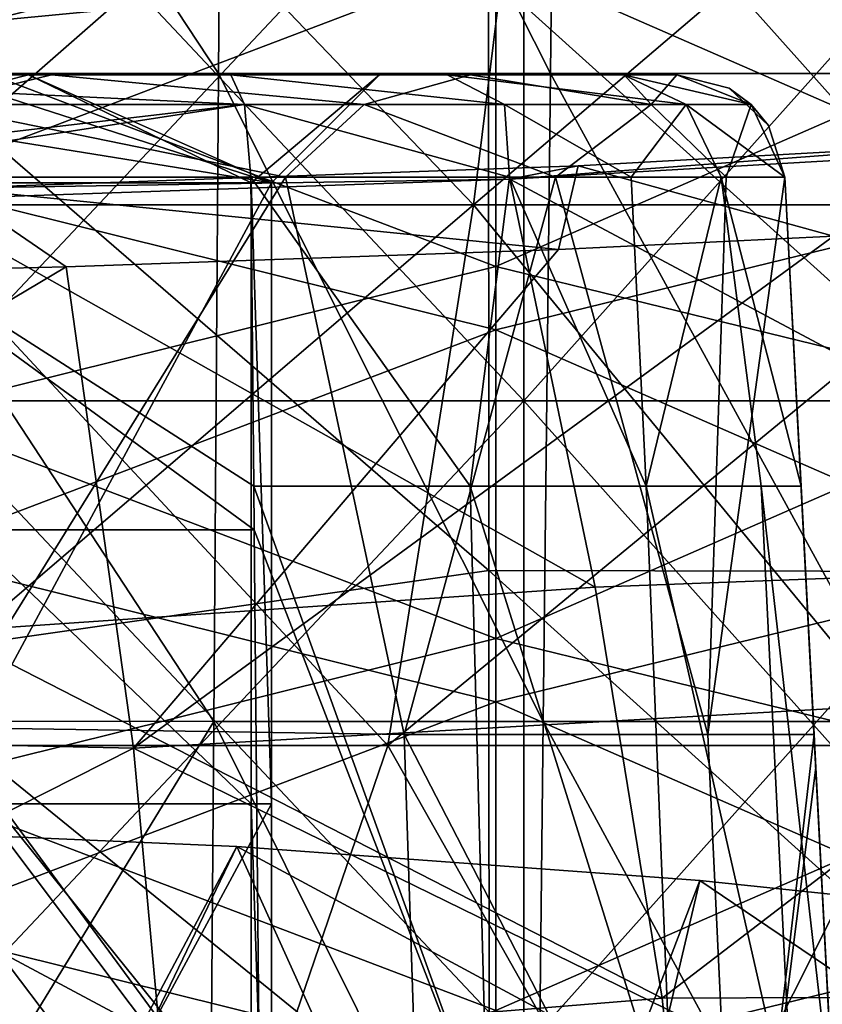
# Model space of a CAD drawing. Units: millimetres. Extents: x -30 to 30, y -139 to 84.
# Drawn here: x 3 to 7, y -48 to -43 of the extents above; entities that cross this region are included whole.
import ezdxf

# ---------------------------------------------------------------- set-up
doc = ezdxf.new("R2010")
doc.units = ezdxf.units.MM
doc.header["$LTSCALE"] = 33.374815
for name, color, linetype in [('1090', 7, 'CONTINUOUS'), ('1096', 7, 'CONTINUOUS'), ('1114', 7, 'CONTINUOUS'), ('1117', 7, 'CONTINUOUS'), ('1122', 7, 'CONTINUOUS'), ('1139', 7, 'CONTINUOUS'), ('1142', 7, 'CONTINUOUS'), ('1143', 7, 'CONTINUOUS'), ('1149', 7, 'CONTINUOUS'), ('1151', 7, 'CONTINUOUS'), ('1152', 7, 'CONTINUOUS'), ('1153', 7, 'CONTINUOUS'), ('1161', 7, 'CONTINUOUS'), ('1162', 7, 'CONTINUOUS'), ('1163', 7, 'CONTINUOUS'), ('1172', 7, 'CONTINUOUS'), ('1173', 7, 'CONTINUOUS'), ('1174', 7, 'CONTINUOUS'), ('1175', 7, 'CONTINUOUS'), ('1192', 7, 'CONTINUOUS'), ('1193', 7, 'CONTINUOUS'), ('1194', 7, 'CONTINUOUS'), ('1195', 7, 'CONTINUOUS'), ('409', 7, 'CONTINUOUS'), ('411', 7, 'CONTINUOUS'), ('412', 7, 'CONTINUOUS'), ('431', 7, 'CONTINUOUS'), ('436', 7, 'CONTINUOUS'), ('439', 7, 'CONTINUOUS')]:
    doc.layers.add(name, color=color, linetype=linetype)

msp = doc.modelspace()

# ---------------------------------------------------------------- linework, layer by layer
at = {"layer": '1090', "linetype": 'CONTINUOUS'}
for points in [[(7.836, -43.9178, 25.8484), (5.9691, -44.0221, 26.339), (7.1503, -44.3475, 27.8697), (7.836, -43.9178, 25.8484)], [(5.9691, -44.0221, 26.339), (3.0678, -44.1247, 26.8214), (5.8781, -44.4092, 28.1602), (5.9691, -44.0221, 26.339)], [(7.1503, -44.3475, 27.8697), (5.9691, -44.0221, 26.339), (5.8781, -44.4092, 28.1602), (7.1503, -44.3475, 27.8697)], [(3.5997, -44.4887, 28.534), (3.0678, -44.1247, 26.8214), (2.9437, -44.504, 28.6059), (3.5997, -44.4887, 28.534)], [(5.8781, -44.4092, 28.1602), (3.0678, -44.1247, 26.8214), (3.5997, -44.4887, 28.534), (5.8781, -44.4092, 28.1602)]]:
    msp.add_3dface(points, dxfattribs=at)
at = {"layer": '1096', "linetype": 'CONTINUOUS'}
for points in [[(7.1503, -44.3475, 27.8697), (5.8781, -44.4092, 28.1602), (3.9119, -46.7182, 28.1034), (7.1503, -44.3475, 27.8697)], [(7.7538, -46.5003, 27.3255), (7.1503, -44.3475, 27.8697), (3.9119, -46.7182, 28.1034), (7.7538, -46.5003, 27.3255)], [(5.8781, -44.4092, 28.1602), (3.5997, -44.4887, 28.534), (3.9119, -46.7182, 28.1034), (5.8781, -44.4092, 28.1602)], [(0, -46.6311, 28.3879), (3.5997, -44.4887, 28.534), (2.9437, -44.504, 28.6059), (0, -46.6311, 28.3879)], [(3.5997, -44.4887, 28.534), (0, -46.6311, 28.3879), (3.9119, -46.7182, 28.1034), (3.5997, -44.4887, 28.534)], [(8.1813, -48.8095, 26.7272), (7.7538, -46.5003, 27.3255), (3.9119, -46.7182, 28.1034), (8.1813, -48.8095, 26.7272)], [(0, -46.6311, 28.3879), (0, -48.6964, 27.9894), (3.9119, -46.7182, 28.1034), (0, -46.6311, 28.3879)], [(0, -48.6964, 27.9894), (4.1223, -49.023, 27.6094), (3.9119, -46.7182, 28.1034), (0, -48.6964, 27.9894)], [(4.1223, -49.023, 27.6094), (8.1813, -48.8095, 26.7272), (3.9119, -46.7182, 28.1034), (4.1223, -49.023, 27.6094)]]:
    msp.add_3dface(points, dxfattribs=at)
at = {"layer": '1114', "linetype": 'CONTINUOUS'}
for points in [[(2.694, -40.5027, -29.8532), (5.5538, -43.1302, -29.529), (2.6781, -43.4059, -29.8653), (2.694, -40.5027, -29.8532)], [(5.5538, -43.1302, -29.529), (5.5559, -45.8953, -29.5572), (2.6781, -43.4059, -29.8653), (5.5538, -43.1302, -29.529)], [(5.5559, -45.8953, -29.5572), (5.5538, -43.1302, -29.529), (8.6279, -45.9008, -28.9968), (5.5559, -45.8953, -29.5572)], [(8.6279, -45.9008, -28.9968), (5.5538, -43.1302, -29.529), (8.626, -43.134, -28.8836), (8.6279, -45.9008, -28.9968)], [(2.6781, -43.4059, -29.8653), (5.5559, -45.8953, -29.5572), (2.6628, -46.3088, -29.8792), (2.6781, -43.4059, -29.8653)], [(5.5559, -45.8953, -29.5572), (5.5571, -48.6607, -29.5809), (2.6628, -46.3088, -29.8792), (5.5559, -45.8953, -29.5572)], [(5.5571, -48.6607, -29.5809), (5.5559, -45.8953, -29.5572), (8.6254, -48.6696, -29.073), (5.5571, -48.6607, -29.5809)], [(8.6254, -48.6696, -29.073), (5.5559, -45.8953, -29.5572), (8.6279, -45.9008, -28.9968), (8.6254, -48.6696, -29.073)], [(2.6628, -46.3088, -29.8792), (5.5571, -48.6607, -29.5809), (2.7914, -49.1164, -29.8849), (2.6628, -46.3088, -29.8792)]]:
    msp.add_3dface(points, dxfattribs=at)
at = {"layer": '1117', "linetype": 'CONTINUOUS'}
for points in [[(5.6528, -44.0836, 26.399), (8.3331, -43.9288, 25.6837), (8.985, -45.8608, 25.114), (5.6528, -44.0836, 26.399)], [(2.8681, -44.1789, 26.8334), (5.6528, -44.0836, 26.399), (6.0473, -45.973, 25.9784), (2.8681, -44.1789, 26.8334)], [(6.0473, -45.973, 25.9784), (5.6528, -44.0836, 26.399), (8.985, -45.8608, 25.114), (6.0473, -45.973, 25.9784)], [(3.0496, -46.1774, 26.4658), (2.8681, -44.1789, 26.8334), (6.0473, -45.973, 25.9784), (3.0496, -46.1774, 26.4658)], [(6.3573, -47.875, 25.5368), (6.0473, -45.973, 25.9784), (8.985, -45.8608, 25.114), (6.3573, -47.875, 25.5368)], [(9.4641, -47.863, 24.5388), (6.3573, -47.875, 25.5368), (8.985, -45.8608, 25.114), (9.4641, -47.863, 24.5388)], [(6.3573, -47.875, 25.5368), (3.0496, -46.1774, 26.4658), (6.0473, -45.973, 25.9784), (6.3573, -47.875, 25.5368)], [(3.201, -48.1322, 26.072), (3.0496, -46.1774, 26.4658), (6.3573, -47.875, 25.5368), (3.201, -48.1322, 26.072)], [(6.5688, -49.8794, 25.0215), (6.3573, -47.875, 25.5368), (9.4641, -47.863, 24.5388), (6.5688, -49.8794, 25.0215)], [(9.7866, -49.9972, 23.9055), (6.5688, -49.8794, 25.0215), (9.4641, -47.863, 24.5388), (9.7866, -49.9972, 23.9055)], [(6.5688, -49.8794, 25.0215), (3.201, -48.1322, 26.072), (6.3573, -47.875, 25.5368), (6.5688, -49.8794, 25.0215)]]:
    msp.add_3dface(points, dxfattribs=at)
at = {"layer": '1122', "linetype": 'CONTINUOUS'}
for points in [[(5.9691, -44.0221, 26.339), (7.836, -43.9178, 25.8484), (5.6528, -44.0836, 26.399), (5.9691, -44.0221, 26.339)], [(5.6528, -44.0836, 26.399), (7.836, -43.9178, 25.8484), (8.3331, -43.9288, 25.6837), (5.6528, -44.0836, 26.399)], [(3.0678, -44.1247, 26.8214), (5.9691, -44.0221, 26.339), (5.6528, -44.0836, 26.399), (3.0678, -44.1247, 26.8214)], [(2.8681, -44.1789, 26.8334), (3.0678, -44.1247, 26.8214), (5.6528, -44.0836, 26.399), (2.8681, -44.1789, 26.8334)]]:
    msp.add_3dface(points, dxfattribs=at)
at = {"layer": '1139', "linetype": 'CONTINUOUS'}
for points in [[(2.3269, -40.5958, -27.9005), (2.3164, -43.5946, -27.7437), (4.3053, -43.5948, -27.5365), (2.3269, -40.5958, -27.9005)], [(2.3269, -40.5958, -27.9005), (4.3053, -43.5948, -27.5365), (4.3276, -40.5959, -27.6921), (2.3269, -40.5958, -27.9005)], [(2.3164, -43.5946, -27.7437), (2.3059, -46.5934, -27.5869), (4.2829, -46.5937, -27.381), (2.3164, -43.5946, -27.7437)], [(2.3164, -43.5946, -27.7437), (4.2829, -46.5937, -27.381), (4.3053, -43.5948, -27.5365), (2.3164, -43.5946, -27.7437)], [(4.2829, -46.5937, -27.381), (2.3059, -46.5934, -27.5869), (2.4695, -49.565, -27.4187), (4.2829, -46.5937, -27.381)], [(4.2606, -49.5925, -27.2254), (4.2829, -46.5937, -27.381), (2.4695, -49.565, -27.4187), (4.2606, -49.5925, -27.2254)]]:
    msp.add_3dface(points, dxfattribs=at)
at = {"layer": '1142', "linetype": 'CONTINUOUS'}
for points in [[(4.3276, -40.5959, -27.6921), (4.3053, -43.5948, -27.5365), (5.8406, -43.5948, -27.2628), (4.3276, -40.5959, -27.6921)], [(4.3276, -40.5959, -27.6921), (5.8406, -43.5948, -27.2628), (5.8735, -40.5959, -27.4165), (4.3276, -40.5959, -27.6921)], [(4.3053, -43.5948, -27.5365), (4.2829, -46.5937, -27.381), (5.8076, -46.5936, -27.1091), (4.3053, -43.5948, -27.5365)], [(4.3053, -43.5948, -27.5365), (5.8076, -46.5936, -27.1091), (5.8406, -43.5948, -27.2628), (4.3053, -43.5948, -27.5365)], [(4.2829, -46.5937, -27.381), (4.2606, -49.5925, -27.2254), (5.7747, -49.5925, -26.9555), (4.2829, -46.5937, -27.381)], [(4.2829, -46.5937, -27.381), (5.7747, -49.5925, -26.9555), (5.8076, -46.5936, -27.1091), (4.2829, -46.5937, -27.381)]]:
    msp.add_3dface(points, dxfattribs=at)
at = {"layer": '1143', "linetype": 'CONTINUOUS'}
for points in [[(5.8735, -40.5959, -27.4165), (5.8406, -43.5948, -27.2628), (7.5263, -43.5948, -26.8216), (5.8735, -40.5959, -27.4165)], [(5.8735, -40.5959, -27.4165), (7.5263, -43.5948, -26.8216), (7.5732, -40.5959, -26.9717), (5.8735, -40.5959, -27.4165)], [(5.8406, -43.5948, -27.2628), (5.8076, -46.5936, -27.1091), (7.4795, -46.5937, -26.6716), (5.8406, -43.5948, -27.2628)], [(5.8406, -43.5948, -27.2628), (7.4795, -46.5937, -26.6716), (7.5263, -43.5948, -26.8216), (5.8406, -43.5948, -27.2628)], [(5.8076, -46.5936, -27.1091), (5.7747, -49.5925, -26.9555), (7.4326, -49.5925, -26.5216), (5.8076, -46.5936, -27.1091)], [(5.8076, -46.5936, -27.1091), (7.4326, -49.5925, -26.5216), (7.4795, -46.5937, -26.6716), (5.8076, -46.5936, -27.1091)]]:
    msp.add_3dface(points, dxfattribs=at)
at = {"layer": '1149', "linetype": 'CONTINUOUS'}
for points in [[(3.5316, -43.6, -8.6538), (2.8894, -43.6, -9.0255), (0.4233, -43.6, -7.0378), (3.5316, -43.6, -8.6538)], [(3.4263, -43.6, -6.7914), (3.5316, -43.6, -8.6538), (0.4233, -43.6, -7.0378), (3.4263, -43.6, -6.7914)], [(3, -43.6, -5.05), (3.4263, -43.6, -6.7914), (0.4233, -43.6, -5.05), (3, -43.6, -5.05)], [(0.4233, -43.6, -5.05), (3.4263, -43.6, -6.7914), (0.4233, -43.6, -7.0378), (0.4233, -43.6, -5.05)], [(3.4263, -43.6, 5.05), (0.4233, -43.6, 5.05), (0.4262, -43.6, 6.4216), (3.4263, -43.6, 5.05)], [(3.4263, -43.6, 5.05), (0.4262, -43.6, 6.4216), (1.5293, -43.6, 6.3764), (3.4263, -43.6, 5.05)], [(3.4312, -43.6, 6.177), (3.4263, -43.6, 5.05), (1.5293, -43.6, 6.3764), (3.4312, -43.6, 6.177)], [(3.4263, -43.6, -5.05), (3.4263, -43.6, -6.7914), (3, -43.6, -5.05), (3.4263, -43.6, -5.05)], [(3.5316, -43.6, -8.6538), (3.4263, -43.6, -6.7914), (5.47, -43.6, -6.657), (3.5316, -43.6, -8.6538)], [(3.4263, -43.6, -6.7914), (3.4263, -43.6, -5.05), (5.47, -43.6, -6.657), (3.4263, -43.6, -6.7914)], [(3.4263, -43.6, -5.05), (5.05, -43.6, -5.05), (5.47, -43.6, -6.657), (3.4263, -43.6, -5.05)], [(3.4263, -43.6, 5.05), (3.4312, -43.6, 6.177), (5.05, -43.6, 5.05), (3.4263, -43.6, 5.05)], [(4.3624, -43.6, 6.0227), (5.362, -43.6, 5.5983), (3.4312, -43.6, 6.177), (4.3624, -43.6, 6.0227)], [(3.4312, -43.6, 6.177), (5.362, -43.6, 5.5983), (5.05, -43.6, 5.05), (3.4312, -43.6, 6.177)], [(6.4255, -43.6, -2.4631), (6.4255, -43.6, -3.2863), (5.05, -43.6, -2.525), (6.4255, -43.6, -2.4631)], [(5.05, -43.6, -2.525), (6.4255, -43.6, -3.2863), (6.1821, -43.6, -5.0374), (5.05, -43.6, -2.525)], [(6.4255, -43.6, -1.0109), (6.4255, -43.6, -2.4631), (5.05, -43.6), (6.4255, -43.6, -1.0109)], [(5.05, -43.6), (6.4255, -43.6, -2.4631), (5.05, -43.6, -2.525), (5.05, -43.6)], [(6.4255, -43.6, 0.5399), (6.4255, -43.6, -1.0109), (5.05, -43.6), (6.4255, -43.6, 0.5399)], [(6.4255, -43.6, 1.2645), (6.4255, -43.6, 0.5399), (5.05, -43.6, 2.525), (6.4255, -43.6, 1.2645)], [(5.05, -43.6, 2.525), (6.4255, -43.6, 0.5399), (5.05, -43.6), (5.05, -43.6, 2.525)], [(6.4255, -43.6, 3.5399), (6.4255, -43.6, 1.2645), (5.05, -43.6, 2.525), (6.4255, -43.6, 3.5399)], [(6.1789, -43.6, 4.6266), (6.4255, -43.6, 3.5399), (5.05, -43.6, 5.05), (6.1789, -43.6, 4.6266)], [(5.05, -43.6, 5.05), (6.4255, -43.6, 3.5399), (5.05, -43.6, 2.525), (5.05, -43.6, 5.05)], [(5.362, -43.6, 5.5983), (6.1789, -43.6, 4.6266), (5.05, -43.6, 5.05), (5.362, -43.6, 5.5983)], [(5.05, -43.6, -5.05), (5.05, -43.6, -2.525), (6.1821, -43.6, -5.0374), (5.05, -43.6, -5.05)], [(5.47, -43.6, -6.657), (5.05, -43.6, -5.05), (6.1821, -43.6, -5.0374), (5.47, -43.6, -6.657)]]:
    msp.add_3dface(points, dxfattribs=at)
at = {"layer": '1151', "linetype": 'CONTINUOUS'}
for points in [[(4.456, -44.1, 4.55), (4.456, -46.975, 4.55), (1.453, -44.1, 4.55), (4.456, -44.1, 4.55)], [(1.453, -44.1, 4.55), (4.456, -46.975, 4.55), (1.453, -46.975, 4.55), (1.453, -44.1, 4.55)], [(4.456, -44.1, 4.55), (4.55, -44.1, 4.55), (4.55, -46.975, 4.55), (4.456, -44.1, 4.55)], [(4.456, -46.975, 4.55), (4.456, -44.1, 4.55), (4.55, -46.975, 4.55), (4.456, -46.975, 4.55)], [(4.456, -46.975, 4.55), (4.456, -49.85, 4.55), (1.453, -46.975, 4.55), (4.456, -46.975, 4.55)], [(1.453, -46.975, 4.55), (4.456, -49.85, 4.55), (1.453, -49.85, 4.55), (1.453, -46.975, 4.55)], [(4.456, -49.85, 4.55), (4.456, -46.975, 4.55), (4.55, -49.85, 4.55), (4.456, -49.85, 4.55)], [(4.55, -49.85, 4.55), (4.456, -46.975, 4.55), (4.55, -46.975, 4.55), (4.55, -49.85, 4.55)]]:
    msp.add_3dface(points, dxfattribs=at)
at = {"layer": '1152', "linetype": 'CONTINUOUS'}
for points in [[(4.55, -46.975, 4.55), (4.55, -44.1, 4.55), (4.55, -46.975, 1.55), (4.55, -46.975, 4.55)], [(4.55, -44.1, 4.55), (4.55, -44.1, 1.55), (4.55, -46.975, 1.55), (4.55, -44.1, 4.55)], [(4.55, -44.1, -4.456), (4.55, -44.1, -4.55), (4.55, -46.975, -4.55), (4.55, -44.1, -4.456)], [(4.55, -46.975, -4.456), (4.55, -44.1, -4.456), (4.55, -46.975, -4.55), (4.55, -46.975, -4.456)], [(4.55, -44.1, -4.456), (4.55, -46.975, -4.456), (4.55, -44.1, -1.453), (4.55, -44.1, -4.456)], [(4.55, -44.1, -1.453), (4.55, -46.975, -4.456), (4.55, -46.975, -1.453), (4.55, -44.1, -1.453)], [(4.55, -44.1, -1.453), (4.55, -46.975, -1.453), (4.55, -44.1, 1.55), (4.55, -44.1, -1.453)], [(4.55, -44.1, 1.55), (4.55, -46.975, -1.453), (4.55, -46.975, 1.55), (4.55, -44.1, 1.55)], [(4.55, -49.85, 4.55), (4.55, -46.975, 4.55), (4.55, -49.85, 1.55), (4.55, -49.85, 4.55)], [(4.55, -46.975, 4.55), (4.55, -46.975, 1.55), (4.55, -49.85, 1.55), (4.55, -46.975, 4.55)], [(4.55, -49.85, -4.456), (4.55, -46.975, -4.456), (4.55, -49.85, -4.55), (4.55, -49.85, -4.456)], [(4.55, -46.975, -4.456), (4.55, -49.85, -4.456), (4.55, -46.975, -1.453), (4.55, -46.975, -4.456)], [(4.55, -49.85, -4.55), (4.55, -46.975, -4.456), (4.55, -46.975, -4.55), (4.55, -49.85, -4.55)], [(4.55, -46.975, -1.453), (4.55, -49.85, -4.456), (4.55, -49.85, -1.453), (4.55, -46.975, -1.453)], [(4.55, -46.975, -1.453), (4.55, -49.85, -1.453), (4.55, -46.975, 1.55), (4.55, -46.975, -1.453)], [(4.55, -46.975, 1.55), (4.55, -49.85, -1.453), (4.55, -49.85, 1.55), (4.55, -46.975, 1.55)]]:
    msp.add_3dface(points, dxfattribs=at)
at = {"layer": '1153', "linetype": 'CONTINUOUS'}
for points in [[(4.55, -46.975, -4.55), (4.55, -44.1, -4.55), (3, -46.975, -4.55), (4.55, -46.975, -4.55)], [(4.55, -44.1, -4.55), (3, -44.1, -4.55), (3, -46.975, -4.55), (4.55, -44.1, -4.55)], [(4.55, -49.85, -4.55), (4.55, -46.975, -4.55), (3, -49.85, -4.55), (4.55, -49.85, -4.55)], [(3, -49.85, -4.55), (4.55, -46.975, -4.55), (3, -46.975, -4.55), (3, -49.85, -4.55)]]:
    msp.add_3dface(points, dxfattribs=at)
at = {"layer": '1161', "linetype": 'CONTINUOUS'}
for points in [[(0.4233, -43.6, 5.05), (3.4263, -43.6, 5.05), (1.453, -44.1, 4.55), (0.4233, -43.6, 5.05)], [(3.4263, -43.6, 5.05), (4.456, -44.1, 4.55), (1.453, -44.1, 4.55), (3.4263, -43.6, 5.05)], [(3.4263, -43.6, 5.05), (5.05, -43.6, 5.05), (4.456, -44.1, 4.55), (3.4263, -43.6, 5.05)], [(5.05, -43.6, 5.05), (4.55, -44.1, 4.55), (4.456, -44.1, 4.55), (5.05, -43.6, 5.05)]]:
    msp.add_3dface(points, dxfattribs=at)
at = {"layer": '1162', "linetype": 'CONTINUOUS'}
for points in [[(5.05, -43.6, 5.05), (5.05, -43.6, 2.525), (4.55, -44.1, 4.55), (5.05, -43.6, 5.05)], [(5.05, -43.6, 2.525), (5.05, -43.6), (4.55, -44.1, 1.55), (5.05, -43.6, 2.525)], [(4.55, -44.1, 4.55), (5.05, -43.6, 2.525), (4.55, -44.1, 1.55), (4.55, -44.1, 4.55)], [(5.05, -43.6), (5.05, -43.6, -2.525), (4.55, -44.1, -1.453), (5.05, -43.6)], [(5.05, -43.6), (4.55, -44.1, -1.453), (4.55, -44.1, 1.55), (5.05, -43.6)], [(5.05, -43.6, -2.525), (5.05, -43.6, -5.05), (4.55, -44.1, -4.456), (5.05, -43.6, -2.525)], [(5.05, -43.6, -2.525), (4.55, -44.1, -4.456), (4.55, -44.1, -1.453), (5.05, -43.6, -2.525)], [(5.05, -43.6, -5.05), (4.55, -44.1, -4.55), (4.55, -44.1, -4.456), (5.05, -43.6, -5.05)]]:
    msp.add_3dface(points, dxfattribs=at)
at = {"layer": '1163', "linetype": 'CONTINUOUS'}
for points in [[(3.4263, -43.6, -5.05), (3, -43.6, -5.05), (4.55, -44.1, -4.55), (3.4263, -43.6, -5.05)], [(4.55, -44.1, -4.55), (3, -43.6, -5.05), (3, -43.85, -4.8), (4.55, -44.1, -4.55)], [(5.05, -43.6, -5.05), (3.4263, -43.6, -5.05), (4.55, -44.1, -4.55), (5.05, -43.6, -5.05)], [(3, -44.1, -4.55), (4.55, -44.1, -4.55), (3, -43.85, -4.8), (3, -44.1, -4.55)]]:
    msp.add_3dface(points, dxfattribs=at)
at = {"layer": '1172', "linetype": 'CONTINUOUS'}
for points in [[(4.4538, -44.0738, 6.5136), (2.2362, -44.0738, 6.8218), (4.4676, -45.5046, 6.5873), (4.4538, -44.0738, 6.5136)], [(4.4676, -45.5046, 6.5873), (2.2362, -44.0738, 6.8218), (4.4695, -45.7067, 6.5977), (4.4676, -45.5046, 6.5873)], [(4.4695, -45.7067, 6.5977), (2.2362, -44.0738, 6.8218), (2.2443, -45.7067, 6.907), (4.4695, -45.7067, 6.5977)], [(4.4695, -45.7067, 6.5977), (2.2443, -45.7067, 6.907), (4.4963, -48.5035, 6.7418), (4.4695, -45.7067, 6.5977)], [(4.4963, -48.5035, 6.7418), (2.2443, -45.7067, 6.907), (4.4983, -48.7056, 6.7522), (4.4963, -48.5035, 6.7418)], [(4.4983, -48.7056, 6.7522), (2.2443, -45.7067, 6.907), (2.2587, -48.7056, 7.0635), (4.4983, -48.7056, 6.7522)]]:
    msp.add_3dface(points, dxfattribs=at)
at = {"layer": '1173', "linetype": 'CONTINUOUS'}
for points in [[(4.4538, -44.0738, 6.5136), (4.4676, -45.5046, 6.5873), (5.4692, -45.5046, 6.2132), (4.4538, -44.0738, 6.5136)], [(5.6517, -44.0738, 6.0059), (4.4538, -44.0738, 6.5136), (5.4692, -45.5046, 6.2132), (5.6517, -44.0738, 6.0059)], [(6.2841, -45.5046, 5.521), (5.6517, -44.0738, 6.0059), (5.4692, -45.5046, 6.2132), (6.2841, -45.5046, 5.521)], [(6.214, -44.0738, 5.4879), (5.6517, -44.0738, 6.0059), (6.2841, -45.5046, 5.521), (6.214, -44.0738, 5.4879)], [(6.6305, -44.0738, 4.8415), (6.214, -44.0738, 5.4879), (6.2841, -45.5046, 5.521), (6.6305, -44.0738, 4.8415)], [(6.8154, -45.5046, 4.5931), (6.6305, -44.0738, 4.8415), (6.2841, -45.5046, 5.521), (6.8154, -45.5046, 4.5931)], [(6.9248, -44.0738, 3.5399), (6.6305, -44.0738, 4.8415), (6.9998, -45.5046, 3.5399), (6.9248, -44.0738, 3.5399)], [(6.9998, -45.5046, 3.5399), (6.6305, -44.0738, 4.8415), (6.8154, -45.5046, 4.5931), (6.9998, -45.5046, 3.5399)], [(4.4676, -45.5046, 6.5873), (4.4695, -45.7067, 6.5977), (5.5488, -48.5035, 6.3487), (4.4676, -45.5046, 6.5873)], [(5.4692, -45.5046, 6.2132), (4.4676, -45.5046, 6.5873), (5.5488, -48.5035, 6.3487), (5.4692, -45.5046, 6.2132)], [(6.2841, -45.5046, 5.521), (5.4692, -45.5046, 6.2132), (6.405, -48.5035, 5.6215), (6.2841, -45.5046, 5.521)], [(6.405, -48.5035, 5.6215), (5.4692, -45.5046, 6.2132), (5.5488, -48.5035, 6.3487), (6.405, -48.5035, 5.6215)], [(6.8154, -45.5046, 4.5931), (6.2841, -45.5046, 5.521), (6.9632, -48.5035, 4.6465), (6.8154, -45.5046, 4.5931)], [(6.9632, -48.5035, 4.6465), (6.2841, -45.5046, 5.521), (6.405, -48.5035, 5.6215), (6.9632, -48.5035, 4.6465)], [(6.9998, -45.5046, 3.5399), (6.8154, -45.5046, 4.5931), (7.157, -48.5035, 3.5399), (6.9998, -45.5046, 3.5399)], [(7.157, -48.5035, 3.5399), (6.8154, -45.5046, 4.5931), (6.9632, -48.5035, 4.6465), (7.157, -48.5035, 3.5399)], [(4.4695, -45.7067, 6.5977), (4.4963, -48.5035, 6.7418), (5.5488, -48.5035, 6.3487), (4.4695, -45.7067, 6.5977)]]:
    msp.add_3dface(points, dxfattribs=at)
at = {"layer": '1174', "linetype": 'CONTINUOUS'}
for points in [[(6.9248, -44.0738, 3.5399), (6.9998, -45.5046, 3.5399), (6.9248, -44.0738, 2.7167), (6.9248, -44.0738, 3.5399)], [(6.9248, -44.0738, 2.7167), (6.9998, -45.5046, 3.5399), (7.0762, -46.9619, 2.7167), (6.9248, -44.0738, 2.7167)], [(6.9248, -44.0738, 2.7167), (7.0762, -46.9619, 2.7167), (6.9248, -44.0738, 0.5399), (6.9248, -44.0738, 2.7167)], [(6.9248, -44.0738, 0.5399), (7.0762, -46.9619, 2.7167), (6.9248, -44.0738, -0.2863), (6.9248, -44.0738, 0.5399)], [(6.9248, -44.0738, -0.2863), (7.0762, -46.9619, 2.7167), (7.072, -46.8811, -0.2863), (6.9248, -44.0738, -0.2863)], [(6.9248, -44.0738, -0.2863), (7.072, -46.8811, -0.2863), (6.9248, -44.0738, -2.4631), (6.9248, -44.0738, -0.2863)], [(6.9248, -44.0738, -2.4631), (7.072, -46.8811, -0.2863), (6.9248, -44.0738, -3.2863), (6.9248, -44.0738, -2.4631)], [(6.9248, -44.0738, -3.2863), (7.072, -46.8811, -0.2863), (7.0601, -46.654, -3.2863), (6.9248, -44.0738, -3.2863)], [(6.9998, -45.5046, 3.5399), (7.157, -48.5035, 3.5399), (7.0762, -46.9619, 2.7167), (6.9998, -45.5046, 3.5399)], [(7.0601, -46.654, -3.2863), (7.072, -46.8811, -0.2863), (7.0681, -46.8075, -3.2863), (7.0601, -46.654, -3.2863)], [(7.0681, -46.8075, -3.2863), (7.072, -46.8811, -0.2863), (7.2114, -49.5413, -3.2863), (7.0681, -46.8075, -3.2863)], [(7.072, -46.8811, -0.2863), (7.0762, -46.9619, 2.7167), (7.2191, -49.6884, -0.2863), (7.072, -46.8811, -0.2863)], [(7.072, -46.8811, -0.2863), (7.2191, -49.6884, -0.2863), (7.2114, -49.5413, -3.2863), (7.072, -46.8811, -0.2863)], [(7.0762, -46.9619, 2.7167), (7.157, -48.5035, 3.5399), (7.2275, -49.8499, 2.7167), (7.0762, -46.9619, 2.7167)], [(7.0762, -46.9619, 2.7167), (7.2275, -49.8499, 2.7167), (7.2191, -49.6884, -0.2863), (7.0762, -46.9619, 2.7167)]]:
    msp.add_3dface(points, dxfattribs=at)
at = {"layer": '1175', "linetype": 'CONTINUOUS'}
for points in [[(3.0057, -44.0738, -9.5248), (4.6151, -44.0738, -8.449), (3.036, -46.6226, -9.6584), (3.0057, -44.0738, -9.5248)], [(3.036, -46.6226, -9.6584), (4.6151, -44.0738, -8.449), (5.1631, -46.654, -8.1016), (3.036, -46.6226, -9.6584)], [(4.6151, -44.0738, -8.449), (5.8637, -44.0738, -6.9701), (5.1631, -46.654, -8.1016), (4.6151, -44.0738, -8.449)], [(5.1631, -46.654, -8.1016), (5.8637, -44.0738, -6.9701), (6.5687, -46.654, -5.8741), (5.1631, -46.654, -8.1016)], [(5.8637, -44.0738, -6.9701), (6.6542, -44.0738, -5.2034), (6.5687, -46.654, -5.8741), (5.8637, -44.0738, -6.9701)], [(6.9248, -44.0738, -3.2863), (7.0601, -46.654, -3.2863), (6.5687, -46.654, -5.8741), (6.9248, -44.0738, -3.2863)], [(6.6542, -44.0738, -5.2034), (6.9248, -44.0738, -3.2863), (6.5687, -46.654, -5.8741), (6.6542, -44.0738, -5.2034)], [(3.036, -46.6226, -9.6584), (5.1631, -46.654, -8.1016), (5.2626, -49.6529, -8.2252), (3.036, -46.6226, -9.6584)], [(3.071, -49.5973, -9.8143), (3.036, -46.6226, -9.6584), (5.2626, -49.6529, -8.2252), (3.071, -49.5973, -9.8143)], [(5.1631, -46.654, -8.1016), (6.5687, -46.654, -5.8741), (6.7108, -49.6529, -5.9421), (5.1631, -46.654, -8.1016)], [(5.2626, -49.6529, -8.2252), (5.1631, -46.654, -8.1016), (6.7108, -49.6529, -5.9421), (5.2626, -49.6529, -8.2252)], [(6.5687, -46.654, -5.8741), (7.0601, -46.654, -3.2863), (6.7108, -49.6529, -5.9421), (6.5687, -46.654, -5.8741)], [(7.0601, -46.654, -3.2863), (7.0681, -46.8075, -3.2863), (6.7108, -49.6529, -5.9421), (7.0601, -46.654, -3.2863)], [(7.0681, -46.8075, -3.2863), (7.2114, -49.5413, -3.2863), (6.7108, -49.6529, -5.9421), (7.0681, -46.8075, -3.2863)]]:
    msp.add_3dface(points, dxfattribs=at)
at = {"layer": '1192', "linetype": 'CONTINUOUS'}
for points in [[(4.3624, -43.6, 6.0227), (3.4312, -43.6, 6.177), (1.5293, -43.6, 6.3764), (4.3624, -43.6, 6.0227)], [(4.3624, -43.6, 6.0227), (1.5293, -43.6, 6.3764), (4.4254, -43.7373, 6.3611), (4.3624, -43.6, 6.0227)], [(1.5293, -43.6, 6.3764), (1.5514, -43.7373, 6.7199), (4.4254, -43.7373, 6.3611), (1.5293, -43.6, 6.3764)], [(1.5514, -43.7373, 6.7199), (1.5613, -44.0738, 6.8747), (4.4254, -43.7373, 6.3611), (1.5514, -43.7373, 6.7199)], [(1.5613, -44.0738, 6.8747), (2.2362, -44.0738, 6.8218), (4.4254, -43.7373, 6.3611), (1.5613, -44.0738, 6.8747)], [(2.2362, -44.0738, 6.8218), (4.4538, -44.0738, 6.5136), (4.4254, -43.7373, 6.3611), (2.2362, -44.0738, 6.8218)]]:
    msp.add_3dface(points, dxfattribs=at)
at = {"layer": '1193', "linetype": 'CONTINUOUS'}
for points in [[(5.362, -43.6, 5.5983), (4.3624, -43.6, 6.0227), (5.6284, -43.7373, 5.8307), (5.362, -43.6, 5.5983)], [(4.3624, -43.6, 6.0227), (4.4254, -43.7373, 6.3611), (5.6284, -43.7373, 5.8307), (4.3624, -43.6, 6.0227)], [(6.1789, -43.6, 4.6266), (5.362, -43.6, 5.5983), (6.4686, -43.7373, 4.8196), (6.1789, -43.6, 4.6266)], [(6.4686, -43.7373, 4.8196), (5.362, -43.6, 5.5983), (5.6284, -43.7373, 5.8307), (6.4686, -43.7373, 4.8196)], [(6.4255, -43.6, 3.5399), (6.1789, -43.6, 4.6266), (6.7697, -43.7373, 3.5399), (6.4255, -43.6, 3.5399)], [(6.7697, -43.7373, 3.5399), (6.1789, -43.6, 4.6266), (6.4686, -43.7373, 4.8196), (6.7697, -43.7373, 3.5399)], [(4.4538, -44.0738, 6.5136), (5.6517, -44.0738, 6.0059), (4.4254, -43.7373, 6.3611), (4.4538, -44.0738, 6.5136)], [(4.4254, -43.7373, 6.3611), (5.6517, -44.0738, 6.0059), (5.6284, -43.7373, 5.8307), (4.4254, -43.7373, 6.3611)], [(5.6517, -44.0738, 6.0059), (6.214, -44.0738, 5.4879), (5.6284, -43.7373, 5.8307), (5.6517, -44.0738, 6.0059)], [(6.214, -44.0738, 5.4879), (6.4686, -43.7373, 4.8196), (5.6284, -43.7373, 5.8307), (6.214, -44.0738, 5.4879)], [(6.214, -44.0738, 5.4879), (6.6305, -44.0738, 4.8415), (6.4686, -43.7373, 4.8196), (6.214, -44.0738, 5.4879)], [(6.6305, -44.0738, 4.8415), (6.9248, -44.0738, 3.5399), (6.4686, -43.7373, 4.8196), (6.6305, -44.0738, 4.8415)], [(6.9248, -44.0738, 3.5399), (6.7697, -43.7373, 3.5399), (6.4686, -43.7373, 4.8196), (6.9248, -44.0738, 3.5399)]]:
    msp.add_3dface(points, dxfattribs=at)
at = {"layer": '1194', "linetype": 'CONTINUOUS'}
for points in [[(6.4255, -43.6, -3.2863), (6.4255, -43.6, -2.4631), (6.6679, -43.6627, -2.4631), (6.4255, -43.6, -3.2863)], [(6.4255, -43.6, -3.2863), (6.6679, -43.6627, -2.4631), (6.7697, -43.7373, -3.2863), (6.4255, -43.6, -3.2863)], [(6.4255, -43.6, -2.4631), (6.4255, -43.6, -1.0109), (6.6679, -43.6627, 0.5399), (6.4255, -43.6, -2.4631)], [(6.4255, -43.6, -2.4631), (6.6679, -43.6627, 0.5399), (6.6679, -43.6627, -2.4631), (6.4255, -43.6, -2.4631)], [(6.4255, -43.6, -1.0109), (6.4255, -43.6, 0.5399), (6.6679, -43.6627, 0.5399), (6.4255, -43.6, -1.0109)], [(6.4255, -43.6, 0.5399), (6.4255, -43.6, 1.2645), (6.7697, -43.7373, 3.5399), (6.4255, -43.6, 0.5399)], [(6.4255, -43.6, 0.5399), (6.7697, -43.7373, 3.5399), (6.6679, -43.6627, 0.5399), (6.4255, -43.6, 0.5399)], [(6.4255, -43.6, 1.2645), (6.4255, -43.6, 3.5399), (6.7697, -43.7373, 3.5399), (6.4255, -43.6, 1.2645)], [(6.6679, -43.6627, 0.5399), (6.7697, -43.7373, 3.5399), (6.8495, -43.835, 0.5399), (6.6679, -43.6627, 0.5399)], [(6.6679, -43.6627, 0.5399), (6.8495, -43.835, 0.5399), (6.6679, -43.6627, -2.4631), (6.6679, -43.6627, 0.5399)], [(6.6679, -43.6627, -2.4631), (6.8495, -43.835, 0.5399), (6.8495, -43.835, -2.4631), (6.6679, -43.6627, -2.4631)], [(6.6679, -43.6627, -2.4631), (6.8495, -43.835, -2.4631), (6.7697, -43.7373, -3.2863), (6.6679, -43.6627, -2.4631)], [(6.7697, -43.7373, 3.5399), (6.9248, -44.0738, 3.5399), (6.8495, -43.835, 0.5399), (6.7697, -43.7373, 3.5399)], [(6.9248, -44.0738, -2.4631), (6.9248, -44.0738, -3.2863), (6.7697, -43.7373, -3.2863), (6.9248, -44.0738, -2.4631)], [(6.8495, -43.835, -2.4631), (6.9248, -44.0738, -2.4631), (6.7697, -43.7373, -3.2863), (6.8495, -43.835, -2.4631)], [(6.9248, -44.0738, 3.5399), (6.9248, -44.0738, 2.7167), (6.8495, -43.835, 0.5399), (6.9248, -44.0738, 3.5399)], [(6.9248, -44.0738, 2.7167), (6.9248, -44.0738, 0.5399), (6.8495, -43.835, 0.5399), (6.9248, -44.0738, 2.7167)], [(6.9248, -44.0738, 0.5399), (6.9248, -44.0738, -0.2863), (6.8495, -43.835, -2.4631), (6.9248, -44.0738, 0.5399)], [(6.8495, -43.835, 0.5399), (6.9248, -44.0738, 0.5399), (6.8495, -43.835, -2.4631), (6.8495, -43.835, 0.5399)], [(6.9248, -44.0738, -0.2863), (6.9248, -44.0738, -2.4631), (6.8495, -43.835, -2.4631), (6.9248, -44.0738, -0.2863)]]:
    msp.add_3dface(points, dxfattribs=at)
at = {"layer": '1195', "linetype": 'CONTINUOUS'}
for points in [[(2.8894, -43.6, -9.0255), (3.5316, -43.6, -8.6538), (2.9699, -43.7373, -9.3697), (2.8894, -43.6, -9.0255)], [(2.9699, -43.7373, -9.3697), (3.5316, -43.6, -8.6538), (4.9792, -43.7373, -7.8728), (2.9699, -43.7373, -9.3697)], [(3.5316, -43.6, -8.6538), (5.47, -43.6, -6.657), (4.9792, -43.7373, -7.8728), (3.5316, -43.6, -8.6538)], [(4.9792, -43.7373, -7.8728), (5.47, -43.6, -6.657), (6.3062, -43.7373, -5.7481), (4.9792, -43.7373, -7.8728)], [(5.47, -43.6, -6.657), (6.1821, -43.6, -5.0374), (6.3062, -43.7373, -5.7481), (5.47, -43.6, -6.657)], [(6.1821, -43.6, -5.0374), (6.4255, -43.6, -3.2863), (6.3062, -43.7373, -5.7481), (6.1821, -43.6, -5.0374)], [(6.4255, -43.6, -3.2863), (6.7697, -43.7373, -3.2863), (6.3062, -43.7373, -5.7481), (6.4255, -43.6, -3.2863)], [(4.6151, -44.0738, -8.449), (3.0057, -44.0738, -9.5248), (2.9699, -43.7373, -9.3697), (4.6151, -44.0738, -8.449)], [(4.6151, -44.0738, -8.449), (2.9699, -43.7373, -9.3697), (4.9792, -43.7373, -7.8728), (4.6151, -44.0738, -8.449)], [(5.8637, -44.0738, -6.9701), (4.6151, -44.0738, -8.449), (4.9792, -43.7373, -7.8728), (5.8637, -44.0738, -6.9701)], [(5.8637, -44.0738, -6.9701), (4.9792, -43.7373, -7.8728), (6.3062, -43.7373, -5.7481), (5.8637, -44.0738, -6.9701)], [(6.6542, -44.0738, -5.2034), (5.8637, -44.0738, -6.9701), (6.3062, -43.7373, -5.7481), (6.6542, -44.0738, -5.2034)], [(6.7697, -43.7373, -3.2863), (6.6542, -44.0738, -5.2034), (6.3062, -43.7373, -5.7481), (6.7697, -43.7373, -3.2863)], [(6.9248, -44.0738, -3.2863), (6.6542, -44.0738, -5.2034), (6.7697, -43.7373, -3.2863), (6.9248, -44.0738, -3.2863)]]:
    msp.add_3dface(points, dxfattribs=at)
at = {"layer": '409', "linetype": 'CONTINUOUS'}
for points in [[(5.4853, -44.2026, 22.2546), (2.9279, -41.5321, 24.1136), (2.7628, -44.2026, 22.7535), (5.4853, -44.2026, 22.2546)], [(5.8131, -41.5321, 23.5848), (2.9279, -41.5321, 24.1136), (5.4853, -44.2026, 22.2546), (5.8131, -41.5321, 23.5848)], [(8.1278, -44.2026, 21.4312), (5.8131, -41.5321, 23.5848), (5.4853, -44.2026, 22.2546), (8.1278, -44.2026, 21.4312)], [(8.6136, -41.5321, 22.7122), (5.8131, -41.5321, 23.5848), (8.1278, -44.2026, 21.4312), (8.6136, -41.5321, 22.7122)], [(5.0885, -46.7046, 20.6449), (2.7628, -44.2026, 22.7535), (2.5629, -46.7046, 21.1077), (5.0885, -46.7046, 20.6449)], [(5.4853, -44.2026, 22.2546), (2.7628, -44.2026, 22.7535), (5.0885, -46.7046, 20.6449), (5.4853, -44.2026, 22.2546)], [(7.5399, -46.7046, 19.881), (5.4853, -44.2026, 22.2546), (5.0885, -46.7046, 20.6449), (7.5399, -46.7046, 19.881)], [(8.1278, -44.2026, 21.4312), (5.4853, -44.2026, 22.2546), (7.5399, -46.7046, 19.881), (8.1278, -44.2026, 21.4312)], [(4.3032, -49.0049, 18.8545), (2.5629, -46.7046, 21.1077), (2.1655, -49.0049, 19.2177), (4.3032, -49.0049, 18.8545)], [(5.0885, -46.7046, 20.6449), (2.5629, -46.7046, 21.1077), (4.3032, -49.0049, 18.8545), (5.0885, -46.7046, 20.6449)], [(6.3868, -49.0049, 18.2543), (5.0885, -46.7046, 20.6449), (4.3032, -49.0049, 18.8545), (6.3868, -49.0049, 18.2543)], [(7.5399, -46.7046, 19.881), (5.0885, -46.7046, 20.6449), (6.3868, -49.0049, 18.2543), (7.5399, -46.7046, 19.881)], [(8.3904, -49.0049, 17.4244), (7.5399, -46.7046, 19.881), (6.3868, -49.0049, 18.2543), (8.3904, -49.0049, 17.4244)]]:
    msp.add_3dface(points, dxfattribs=at)
at = {"layer": '411', "linetype": 'CONTINUOUS'}
for points in [[(2.9279, -41.5321, -24.1136), (5.8131, -41.5321, -23.5848), (2.7628, -44.2026, -22.7535), (2.9279, -41.5321, -24.1136)], [(2.7628, -44.2026, -22.7535), (5.8131, -41.5321, -23.5848), (5.4853, -44.2026, -22.2546), (2.7628, -44.2026, -22.7535)], [(5.8131, -41.5321, -23.5848), (8.6136, -41.5321, -22.7122), (5.4853, -44.2026, -22.2546), (5.8131, -41.5321, -23.5848)], [(5.4853, -44.2026, -22.2546), (8.6136, -41.5321, -22.7122), (8.1278, -44.2026, -21.4312), (5.4853, -44.2026, -22.2546)], [(2.7628, -44.2026, -22.7535), (5.4853, -44.2026, -22.2546), (2.5629, -46.7046, -21.1077), (2.7628, -44.2026, -22.7535)], [(2.5629, -46.7046, -21.1077), (5.4853, -44.2026, -22.2546), (5.0885, -46.7046, -20.6449), (2.5629, -46.7046, -21.1077)], [(5.4853, -44.2026, -22.2546), (8.1278, -44.2026, -21.4312), (5.0885, -46.7046, -20.6449), (5.4853, -44.2026, -22.2546)], [(5.0885, -46.7046, -20.6449), (8.1278, -44.2026, -21.4312), (7.5399, -46.7046, -19.881), (5.0885, -46.7046, -20.6449)], [(2.1654, -49.0049, -19.2177), (2.5629, -46.7046, -21.1077), (4.3032, -49.0049, -18.8545), (2.1654, -49.0049, -19.2177)], [(2.5629, -46.7046, -21.1077), (5.0885, -46.7046, -20.6449), (4.3032, -49.0049, -18.8545), (2.5629, -46.7046, -21.1077)], [(4.3032, -49.0049, -18.8545), (5.0885, -46.7046, -20.6449), (6.3868, -49.0049, -18.2543), (4.3032, -49.0049, -18.8545)], [(5.0885, -46.7046, -20.6449), (7.5399, -46.7046, -19.881), (6.3868, -49.0049, -18.2543), (5.0885, -46.7046, -20.6449)], [(6.3868, -49.0049, -18.2543), (7.5399, -46.7046, -19.881), (8.3904, -49.0049, -17.4244), (6.3868, -49.0049, -18.2543)]]:
    msp.add_3dface(points, dxfattribs=at)
at = {"layer": '412', "linetype": 'CONTINUOUS'}
for points in [[(2.894, -42.106, 18.2722), (5.7168, -42.106, 17.5945), (2.894, -45.109, 18.2722), (2.894, -42.106, 18.2722)], [(2.894, -45.109, 18.2722), (5.7168, -42.106, 17.5945), (5.7168, -45.109, 17.5945), (2.894, -45.109, 18.2722)], [(5.7168, -42.106, -17.5945), (2.894, -42.106, -18.2722), (5.7168, -45.109, -17.5945), (5.7168, -42.106, -17.5945)], [(5.7168, -45.109, -17.5945), (2.894, -42.106, -18.2722), (2.894, -45.109, -18.2722), (5.7168, -45.109, -17.5945)], [(5.7168, -42.106, 17.5945), (8.3988, -42.106, 16.4836), (5.7168, -45.109, 17.5945), (5.7168, -42.106, 17.5945)], [(5.7168, -45.109, 17.5945), (8.3988, -42.106, 16.4836), (8.3988, -45.109, 16.4836), (5.7168, -45.109, 17.5945)], [(8.3988, -42.106, -16.4836), (5.7168, -42.106, -17.5945), (8.3988, -45.109, -16.4836), (8.3988, -42.106, -16.4836)], [(8.3988, -45.109, -16.4836), (5.7168, -42.106, -17.5945), (5.7168, -45.109, -17.5945), (8.3988, -45.109, -16.4836)], [(2.894, -45.109, 18.2722), (5.7168, -45.109, 17.5945), (2.894, -48.112, 18.2722), (2.894, -45.109, 18.2722)], [(2.894, -48.112, 18.2722), (5.7168, -45.109, 17.5945), (5.7168, -48.112, 17.5945), (2.894, -48.112, 18.2722)], [(5.7168, -45.109, -17.5945), (2.894, -45.109, -18.2722), (5.7168, -48.112, -17.5945), (5.7168, -45.109, -17.5945)], [(5.7168, -48.112, -17.5945), (2.894, -45.109, -18.2722), (2.894, -48.112, -18.2722), (5.7168, -48.112, -17.5945)], [(5.7168, -45.109, 17.5945), (8.3988, -45.109, 16.4836), (5.7168, -48.112, 17.5945), (5.7168, -45.109, 17.5945)], [(5.7168, -48.112, 17.5945), (8.3988, -45.109, 16.4836), (8.3988, -48.112, 16.4836), (5.7168, -48.112, 17.5945)], [(8.3988, -45.109, -16.4836), (5.7168, -45.109, -17.5945), (8.3988, -48.112, -16.4836), (8.3988, -45.109, -16.4836)], [(8.3988, -48.112, -16.4836), (5.7168, -45.109, -17.5945), (5.7168, -48.112, -17.5945), (8.3988, -48.112, -16.4836)]]:
    msp.add_3dface(points, dxfattribs=at)
at = {"layer": '431', "linetype": 'CONTINUOUS'}
for points in [[(5.5872, -42.7651, -112.7425), (8.1113, -43.3824, -115.9763), (8.1113, -41.6599, -113.5164), (5.5872, -42.7651, -112.7425)], [(2.8483, -43.4457, -112.266), (5.5872, -42.7651, -112.7425), (2.8483, -41.7232, -109.8061), (2.8483, -43.4457, -112.266)], [(5.5872, -43.0585, -160.1949), (2.8483, -44.1004, -163.1314), (2.8483, -42.3779, -160.6715), (5.5872, -43.0585, -160.1949)], [(8.1113, -44.1637, -159.4211), (5.5872, -43.0585, -160.1949), (8.1113, -42.4412, -156.9612), (8.1113, -44.1637, -159.4211)], [(2.8483, -43.4457, -112.266), (5.5872, -44.4876, -115.2024), (5.5872, -42.7651, -112.7425), (2.8483, -43.4457, -112.266)], [(5.5872, -44.4876, -115.2024), (8.1113, -43.3824, -115.9763), (5.5872, -42.7651, -112.7425), (5.5872, -44.4876, -115.2024)], [(5.5872, -44.7809, -162.6549), (2.8483, -44.1004, -163.1314), (5.5872, -43.0585, -160.1949), (5.5872, -44.7809, -162.6549)], [(8.1113, -44.1637, -159.4211), (5.5872, -44.7809, -162.6549), (5.5872, -43.0585, -160.1949), (8.1113, -44.1637, -159.4211)], [(5.5872, -44.4876, -115.2024), (8.1113, -45.1048, -118.4362), (8.1113, -43.3824, -115.9763), (5.5872, -44.4876, -115.2024)], [(2.8483, -45.1681, -114.7259), (5.5872, -44.4876, -115.2024), (2.8483, -43.4457, -112.266), (2.8483, -45.1681, -114.7259)], [(5.5872, -44.7809, -162.6549), (2.8483, -45.8228, -165.5913), (2.8483, -44.1004, -163.1314), (5.5872, -44.7809, -162.6549)], [(8.1113, -45.8861, -161.881), (5.5872, -44.7809, -162.6549), (8.1113, -44.1637, -159.4211), (8.1113, -45.8861, -161.881)], [(2.8483, -45.1681, -114.7259), (5.5872, -46.21, -117.6624), (5.5872, -44.4876, -115.2024), (2.8483, -45.1681, -114.7259)], [(5.5872, -46.21, -117.6624), (8.1113, -45.1048, -118.4362), (5.5872, -44.4876, -115.2024), (5.5872, -46.21, -117.6624)], [(5.5872, -46.5034, -165.1148), (2.8483, -45.8228, -165.5913), (5.5872, -44.7809, -162.6549), (5.5872, -46.5034, -165.1148)], [(8.1113, -45.8861, -161.881), (5.5872, -46.5034, -165.1148), (5.5872, -44.7809, -162.6549), (8.1113, -45.8861, -161.881)], [(5.5872, -46.21, -117.6624), (8.1113, -46.8273, -120.8961), (8.1113, -45.1048, -118.4362), (5.5872, -46.21, -117.6624)], [(2.8483, -46.8906, -117.1858), (5.5872, -46.21, -117.6624), (2.8483, -45.1681, -114.7259), (2.8483, -46.8906, -117.1858)], [(5.5872, -46.5034, -165.1148), (2.8483, -47.5453, -168.0512), (2.8483, -45.8228, -165.5913), (5.5872, -46.5034, -165.1148)], [(8.1113, -47.6086, -164.3409), (5.5872, -46.5034, -165.1148), (8.1113, -45.8861, -161.881), (8.1113, -47.6086, -164.3409)], [(2.8483, -46.8906, -117.1858), (5.5872, -47.9325, -120.1223), (5.5872, -46.21, -117.6624), (2.8483, -46.8906, -117.1858)], [(5.5872, -47.9325, -120.1223), (8.1113, -46.8273, -120.8961), (5.5872, -46.21, -117.6624), (5.5872, -47.9325, -120.1223)], [(5.5872, -48.2258, -167.5747), (2.8483, -47.5453, -168.0512), (5.5872, -46.5034, -165.1148), (5.5872, -48.2258, -167.5747)], [(8.1113, -47.6086, -164.3409), (5.5872, -48.2258, -167.5747), (5.5872, -46.5034, -165.1148), (8.1113, -47.6086, -164.3409)], [(5.5872, -47.9325, -120.1223), (8.1113, -48.5497, -123.356), (8.1113, -46.8273, -120.8961), (5.5872, -47.9325, -120.1223)], [(2.8483, -48.613, -119.6457), (5.5872, -47.9325, -120.1223), (2.8483, -46.8906, -117.1858), (2.8483, -48.613, -119.6457)], [(5.5872, -48.2258, -167.5747), (2.8483, -49.2677, -170.5111), (2.8483, -47.5453, -168.0512), (5.5872, -48.2258, -167.5747)], [(8.1113, -49.331, -166.8008), (5.5872, -48.2258, -167.5747), (8.1113, -47.6086, -164.3409), (8.1113, -49.331, -166.8008)]]:
    msp.add_3dface(points, dxfattribs=at)
at = {"layer": '436', "linetype": 'CONTINUOUS'}
for points in [[(1.8582, -47.9321, -196.7208), (3.9456, -48.0089, -196.9718), (2.2054, -47.0783, -197.8338), (1.8582, -47.9321, -196.7208)], [(2.2054, -47.0783, -197.8338), (3.9456, -48.0089, -196.9718), (4.3895, -47.1731, -198.1437), (2.2054, -47.0783, -197.8338)], [(3.9456, -48.0089, -196.9718), (6.2154, -48.1575, -197.4578), (4.3895, -47.1731, -198.1437), (3.9456, -48.0089, -196.9718)], [(4.3895, -47.1731, -198.1437), (6.2154, -48.1575, -197.4578), (6.5314, -47.3299, -198.6567), (4.3895, -47.1731, -198.1437)], [(6.2154, -48.1575, -197.4578), (8, -48.3249, -198.0055), (6.5314, -47.3299, -198.6567), (6.2154, -48.1575, -197.4578)], [(6.5314, -47.3299, -198.6567), (8, -48.3249, -198.0055), (8.6104, -47.5474, -199.3681), (6.5314, -47.3299, -198.6567)]]:
    msp.add_3dface(points, dxfattribs=at)
at = {"layer": '439', "linetype": 'CONTINUOUS'}
for points in [[(2.2054, -47.0783, -197.8338), (4.3895, -47.1731, -198.1437), (2.9431, -50.1812, -196.9743), (2.2054, -47.0783, -197.8338)], [(4.3895, -47.1731, -198.1437), (5.8223, -50.3489, -197.5227), (2.9431, -50.1812, -196.9743), (4.3895, -47.1731, -198.1437)], [(4.3895, -47.1731, -198.1437), (6.5314, -47.3299, -198.6567), (5.8223, -50.3489, -197.5227), (4.3895, -47.1731, -198.1437)], [(6.5314, -47.3299, -198.6567), (8.6104, -47.5474, -199.3681), (5.8223, -50.3489, -197.5227), (6.5314, -47.3299, -198.6567)], [(8.6104, -47.5474, -199.3681), (8.6085, -50.6252, -198.4265), (5.8223, -50.3489, -197.5227), (8.6104, -47.5474, -199.3681)]]:
    msp.add_3dface(points, dxfattribs=at)

doc.saveas('drawing.dxf')
